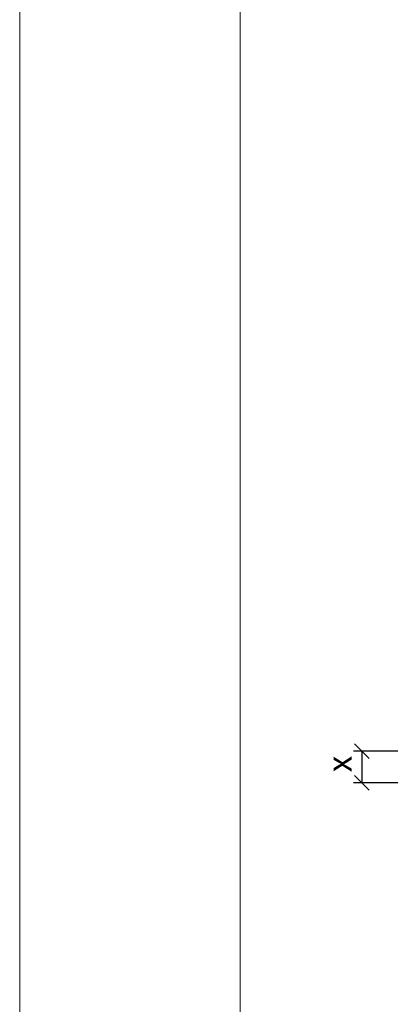
# Model space of a CAD drawing. Units: millimetres. Extents: x -1685 to 12342, y 4 to 6486.
# Drawn here: x 10650 to 10725, y 259 to 460 of the extents above; entities that cross this region are included whole.
import ezdxf

# ---------------------------------------------------------------- set-up
doc = ezdxf.new("R2010")
doc.units = ezdxf.units.MM
doc.layers.get('Defpoints').update_dxf_attribs({"lineweight": 5})
doc.layers.add('Bemassung', color=3, linetype='Continuous', lineweight=5)
doc.layers.add('Blattrahmen_innen', color=252, linetype='Continuous', lineweight=5, true_color=0x696969)
doc.layers.add('Text_EN', color=7, linetype='Continuous')
doc.styles.get("Standard").update_dxf_attribs({"font": 'arial.ttf'})
doc.styles.add('Text-H3', font='arial.ttf', dxfattribs={"height": 3})
doc.dimstyles.new('ISO-25', dxfattribs={"dimtxt": 2.5, "dimasz": 3, "dimexe": 1.75, "dimexo": 0.625, "dimtad": 1, "dimtxsty": 'Standard', "dimblk": 'OBLIQUE', "dimcen": 2.5, "dimadec": 0, "dimazin": 0, "dimtfac": 1, "dimtmove": 0, "dimatfit": 3, "dimfxl": 1, "dimarcsym": 0})

# ---------------------------------------------------------------- blocks, each defined once
blk = doc.blocks.new('_Oblique')
at = {"color": 0, "linetype": 'ByBlock', "lineweight": -2}
blk.add_line((-0.5, -0.5), (0.5, 0.5), dxfattribs=at)
blk = doc.blocks.new('*D135')
at = {"layer": 'Bemassung', "color": 0, "lineweight": -2}
for p, q in [((10731.93, 310.77), (10717.78, 310.77)), ((10719.53, 310.77), (10719.53, 304.31)), ((10728.42, 304.31), (10717.78, 304.31))]:
    blk.add_line(p, q, dxfattribs=at)
at = {"layer": 'Defpoints', "color": 0}
for p in [(10732.55, 310.77), (10719.53, 304.31), (10729.04, 304.31)]:
    blk.add_point(p, dxfattribs=at)
at = {"layer": 'Bemassung', "color": 0, "lineweight": -2, "xscale": 3, "yscale": 3, "zscale": 3}
for p, rotation in [((10719.53, 310.77), 89.99999999995163), ((10719.53, 304.31), 269.9999999999516)]:
    blk.add_blockref('_Oblique', p, dxfattribs=dict(at, rotation=rotation))

msp = doc.modelspace()

# ---------------------------------------------------------------- linework, layer by layer
at = {"layer": 'Blattrahmen_innen'}
msp.add_lwpolyline([(10694.693, 51.174), (11135.446, 51.174), (11135.446, 648.079), (10694.693, 648.079)], close=True, dxfattribs=at)
at = {"layer": 'Defpoints'}
msp.add_lwpolyline([(10649.72, 755.013), (11180.418, 755.013), (11180.418, 4.455), (10649.72, 4.455)], close=True, dxfattribs=at)

# ---------------------------------------------------------------- texts
at = {"layer": 'Text_EN', "color": 3, "insert": (10714.957, 308.136), "char_height": 4.95, "attachment_point": 5, "rotation": 90, "style": 'Text-H3'}
msp.add_mtext_dynamic_manual_height_columns('x', width=10.27647, gutter_width=1, heights=[0], dxfattribs=at)

# ---------------------------------------------------------------- dimensions: what is measured, and where the dimension line sits
at = {"layer": 'Bemassung'}
dim = msp.add_linear_dim(base=(10719.529, 304.309), p1=(10732.553, 310.773), p2=(10729.043, 304.309), angle=90, text=' ', dimstyle='ISO-25', dxfattribs=at)
dim.commit()
dim.dimension.update_dxf_attribs({"geometry": '*D135', "text_midpoint": (10719.529, 308.291), "dimtype": 160})

doc.saveas('drawing.dxf')
